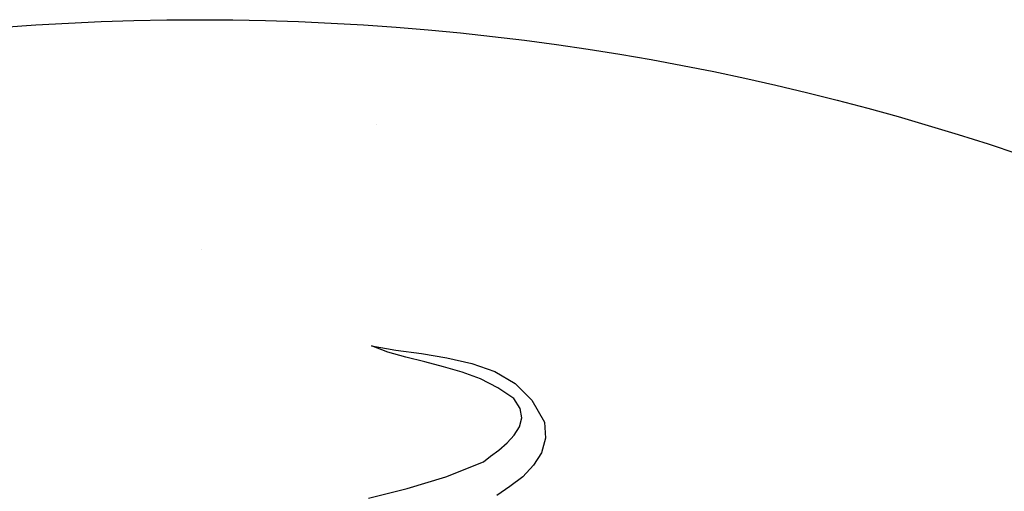
# Model space of a CAD drawing. Extents: x 0 to 2100, y 0 to 1485.
# Drawn here: x 472 to 540, y 1235 to 1268 of the extents above; entities that cross this region are included whole.
import ezdxf

# ---------------------------------------------------------------- set-up
doc = ezdxf.new("R2010")
doc.units = 0
doc.header["$LTSCALE"] = 1.5
for name, color, linetype in [('P001', 131, 'CONTINUOUS'), ('P010', 101, 'CONTINUOUS'), ('P_7THICK', 7, 'CONTINUOUS')]:
    doc.layers.add(name, color=color, linetype=linetype)

msp = doc.modelspace()

# ---------------------------------------------------------------- linework, layer by layer
at = {"layer": 'P001'}
msp.add_circle((484.7559621297619, 1092.605357309949), 175, dxfattribs=at)
at = {"layer": 'P010'}
for p, q in [((497.6664686752024, 1244.812130031508), (496.5410667459423, 1245.239782764627)), ((496.5410667459423, 1245.239782764627), (498.2066616012476, 1244.947178263019)), ((498.9044107973891, 1244.47450945273), (497.6664686752024, 1244.812130031508)), ((498.2066616012476, 1244.947178263019), (499.9622886108937, 1244.722097877167)), ((500.187368996746, 1244.159396912537), (498.9044107973891, 1244.47450945273)), ((499.9622886108937, 1244.722097877167), (501.7179156205402, 1244.42949337556)), ((501.7179156205402, 1244.42949337556), (503.4285265530161, 1244.046856719611)), ((501.470327196103, 1243.821776333759), (500.187368996746, 1244.159396912537)), ((502.7532853954599, 1243.439139677811), (501.470327196103, 1243.821776333759)), ((503.4285265530161, 1244.046856719611), (505.0040892539805, 1243.484155754981)), ((504.0137355562315, 1242.988978906106), (502.7532853954599, 1243.439139677811)), ((505.0040892539805, 1243.484155754981), (506.3995876462636, 1242.673866365913)), ((505.2066616012476, 1242.381261864306), (504.0137355562315, 1242.988978906106)), ((506.3095554919228, 1241.638496590994), (505.2066616012476, 1242.381261864306)), ((506.3995876462636, 1242.673866365913), (507.5474976141095, 1241.525956398068)), ((506.7372082250417, 1240.963255433438), (506.3095554919228, 1241.638496590994)), ((507.5474976141095, 1241.525956398068), (508.4028030803474, 1240.017917812859)), ((506.8497484179679, 1240.310522314466), (506.7372082250417, 1240.963255433438)), ((506.3320635305081, 1239.11759626945), (506.6921921478715, 1239.702805272666)), ((506.6921921478715, 1239.702805272666), (506.8497484179679, 1240.310522314466)), ((508.4028030803474, 1240.017917812859), (508.470327196103, 1238.915023922184)), ((505.8368866816336, 1238.599911381991), (506.3320635305081, 1239.11759626945)), ((505.2741857170031, 1238.104734533116), (505.8368866816336, 1238.599911381991)), ((508.470327196103, 1238.915023922184), (508.2002307330804, 1237.924670224434)), ((504.2163079034985, 1237.294445144048), (504.7114847523731, 1237.677081799997)), ((504.7114847523731, 1237.677081799997), (505.2741857170031, 1238.104734533116)), ((508.2002307330804, 1237.924670224434), (507.6600378070352, 1237.069364758196)), ((501.6278834661994, 1236.281583407714), (504.2163079034985, 1237.294445144048)), ((507.6600378070352, 1237.069364758196), (506.9172725337235, 1236.281583407714)), ((498.99444295173, 1235.471294018646), (501.6278834661994, 1236.281583407714)), ((506.9172725337235, 1236.281583407714), (506.0394590289002, 1235.606342250158)), ((506.0394590289002, 1235.606342250158), (505.139137485492, 1234.998625208357)), ((496.3384943986753, 1234.818560899676), (498.99444295173, 1235.471294018646))]:
    msp.add_line(p, q, dxfattribs=at)
at = {"layer": 'P_7THICK'}
for p, q in [((496.8890251380062, 1260.401681639325), (496.8890251380062, 1260.401681639325)), ((484.8712737836618, 1251.821304484795), (484.8712737836618, 1251.821304484795))]:
    msp.add_line(p, q, dxfattribs=at)

doc.saveas('drawing.dxf')
